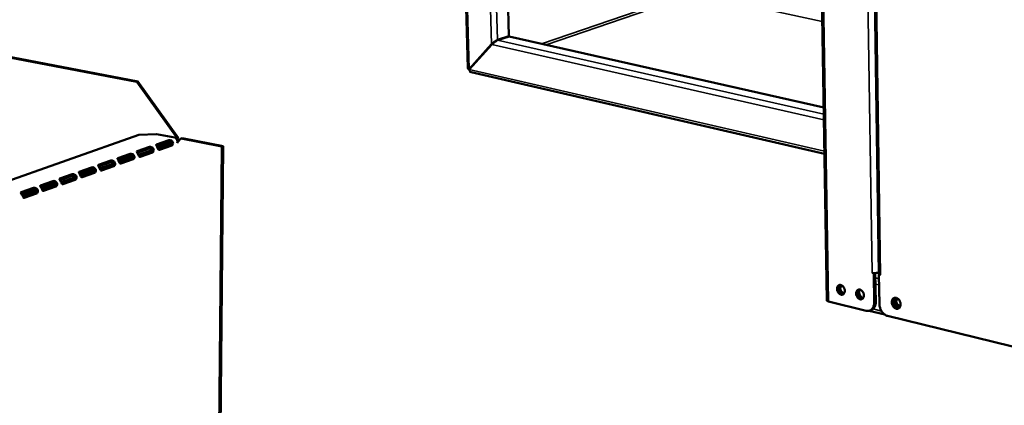
# Model space of a CAD drawing. Units: millimetres. Extents: x 65 to 5859, y 100 to 4100.
# Drawn here: x 4601 to 4973, y 3175 to 3320 of the extents above; entities that cross this region are included whole.
import ezdxf

# ---------------------------------------------------------------- set-up
doc = ezdxf.new("R2010")
doc.units = ezdxf.units.MM
doc.header["$LTSCALE"] = 20
doc.layers.add('Visible (ISO)', color=7, linetype='Continuous', lineweight=50)
doc.layers.add('Visible Narrow (ISO)', color=7, linetype='Continuous', lineweight=35)

msp = doc.modelspace()

# ---------------------------------------------------------------- linework, layer by layer
at = {"layer": 'Visible (ISO)'}
for p, q in [((4770.46, 3302), (4763.21, 3560.36)), ((4901.29, 3515.33), (4906.21, 3214.21)), ((4780.88, 3506.93), (4786.02, 3314.2)), ((4922.15, 3482.32), (4925.91, 3224.25)), ((4645.35, 3296.83), (4388.34, 3346.2)), ((4645.75, 3296.97), (4388.75, 3346.35)), ((4786.02, 3314.2), (4781.66, 3312.72)), ((4781.74, 3312.6), (4786.1, 3314.08)), ((4786.1, 3314.08), (4905.02, 3287.19)), ((4779.47, 3311.12), (4770.96, 3301.74)), ((4771.04, 3301.62), (4779.55, 3311.01)), ((4779.75, 3311.21), (4779.47, 3311.12)), ((4771.22, 3301.83), (4770.96, 3301.74)), ((4770.96, 3301.74), (4771.02, 3301.57)), ((4771.02, 3301.57), (4771.04, 3301.53)), ((4905.3, 3269.67), (4771.68, 3300.49)), ((4645.75, 3296.97), (4645.35, 3296.83)), ((4645.35, 3296.83), (4660.66, 3275.5)), ((4661.06, 3275.64), (4645.75, 3296.97)), ((4576.56, 3252.32), (4646.11, 3276.9)), ((4646.11, 3276.9), (4652.8, 3277.14)), ((4652.8, 3277.14), (4659.73, 3275.8)), ((4645.46, 3270.62), (4650.1, 3272.26)), ((4652.76, 3273.2), (4657.4, 3274.84)), ((4657.3, 3274.19), (4652.83, 3272.61)), ((4658.55, 3273.79), (4653.21, 3271.9)), ((4653.48, 3271.32), (4658.15, 3272.97)), ((4653.5, 3271.28), (4657.98, 3272.87)), ((4658.55, 3272.76), (4653.91, 3271.12)), ((4658.56, 3273.2), (4658.36, 3273.24)), ((4658.93, 3273.13), (4658.56, 3273.2)), ((4660.66, 3275.5), (4661.06, 3275.64)), ((4662.04, 3275.42), (4662.45, 3275.57)), ((4662.04, 3275.42), (4677.53, 3272.45)), ((4677.93, 3272.59), (4662.45, 3275.57)), ((4677.53, 3272.45), (4674.36, 2937.86)), ((4677.93, 3272.59), (4674.77, 2938)), ((4677.53, 3272.45), (4677.93, 3272.59)), ((4638.16, 3268.04), (4642.79, 3269.68)), ((4642.7, 3269.03), (4638.22, 3267.44)), ((4643.95, 3268.63), (4638.6, 3266.74)), ((4650, 3271.61), (4645.52, 3270.03)), ((4651.25, 3271.21), (4645.91, 3269.32)), ((4646.17, 3268.74), (4650.84, 3270.39)), ((4646.19, 3268.7), (4650.67, 3270.29)), ((4651.24, 3270.18), (4646.61, 3268.54)), ((4651.25, 3270.62), (4651.05, 3270.66)), ((4651.62, 3270.55), (4651.25, 3270.62)), ((4630.85, 3265.46), (4635.49, 3267.1)), ((4635.39, 3266.45), (4630.92, 3264.86)), ((4636.64, 3266.04), (4631.3, 3264.16)), ((4631.57, 3263.58), (4636.24, 3265.23)), ((4631.59, 3263.54), (4636.07, 3265.12)), ((4636.64, 3265.01), (4632, 3263.38)), ((4636.65, 3265.46), (4636.45, 3265.49)), ((4637.02, 3265.38), (4636.65, 3265.46)), ((4638.87, 3266.16), (4643.54, 3267.81)), ((4638.89, 3266.12), (4643.37, 3267.71)), ((4643.94, 3267.6), (4639.3, 3265.96)), ((4643.95, 3268.04), (4643.75, 3268.08)), ((4644.32, 3267.97), (4643.95, 3268.04)), ((4616.25, 3260.29), (4620.89, 3261.93)), ((4620.79, 3261.28), (4616.31, 3259.7)), ((4623.55, 3262.87), (4628.19, 3264.51)), ((4628.09, 3263.86), (4623.61, 3262.28)), ((4629.34, 3263.46), (4624, 3261.57)), ((4624.27, 3261), (4628.93, 3262.65)), ((4624.28, 3260.96), (4628.76, 3262.54)), ((4629.33, 3262.43), (4624.7, 3260.79)), ((4629.35, 3262.87), (4629.15, 3262.91)), ((4629.72, 3262.8), (4629.35, 3262.87)), ((4608.95, 3257.71), (4613.58, 3259.35)), ((4613.48, 3258.7), (4609.01, 3257.12)), ((4614.74, 3258.3), (4609.39, 3256.41)), ((4609.66, 3255.83), (4614.33, 3257.48)), ((4609.68, 3255.8), (4614.16, 3257.38)), ((4614.74, 3257.71), (4614.54, 3257.75)), ((4615.11, 3257.64), (4614.74, 3257.71)), ((4622.04, 3260.88), (4616.7, 3258.99)), ((4616.96, 3258.41), (4621.63, 3260.06)), ((4616.98, 3258.38), (4621.46, 3259.96)), ((4622.03, 3259.85), (4617.39, 3258.21)), ((4622.04, 3260.29), (4621.84, 3260.33)), ((4622.41, 3260.22), (4622.04, 3260.29)), ((4601.64, 3255.13), (4606.28, 3256.77)), ((4606.18, 3256.12), (4601.71, 3254.54)), ((4607.43, 3255.72), (4602.09, 3253.83)), ((4602.36, 3253.25), (4607.03, 3254.9)), ((4602.38, 3253.21), (4606.86, 3254.8)), ((4607.43, 3254.69), (4602.79, 3253.05)), ((4607.44, 3255.13), (4607.24, 3255.17)), ((4607.81, 3255.06), (4607.44, 3255.13)), ((4614.73, 3257.27), (4610.09, 3255.63)), ((4923.32, 3224.61), (4923.32, 3224.62)), ((4923.32, 3224.62), (4923.32, 3224.62)), ((4923.33, 3224.62), (4923.32, 3224.61)), ((4923.93, 3224.47), (4923.32, 3224.61)), ((4924.07, 3224.52), (4923.93, 3224.47)), ((4923.93, 3224.47), (4924.09, 3213.29)), ((4924.7, 3213.53), (4924.54, 3224.52)), ((4925.9, 3224.8), (4925.76, 3224.74)), ((4925.93, 3223.98), (4926.06, 3224.04)), ((4926.09, 3212.8), (4925.93, 3223.98)), ((4926.54, 3223.84), (4925.93, 3223.98)), ((4926.53, 3223.85), (4926.54, 3223.84)), ((4926.54, 3223.84), (4926.54, 3223.84)), ((4911.35, 3219.74), (4911.68, 3219.97)), ((4911.65, 3219.98), (4911.36, 3219.79)), ((4921.13, 3210.3), (4906.82, 3213.81)), ((4919.68, 3215.19), (4920.11, 3215.36)), ((4922.16, 3210.28), (4928.14, 3208.81)), ((4922.53, 3210.39), (4923.13, 3210.63)), ((5039.17, 3181.39), (4929.17, 3208.33))]:
    msp.add_line(p, q, dxfattribs=at)
at = {"layer": 'Visible (ISO)', "flags": 128}
for points in [[(4781.66, 3312.72, 0.013554), (4781.4, 3312.61, 0.027708), (4781.28, 3312.54, 0.00302), (4780.91, 3312.32, 0.012764), (4780.82, 3312.27, 0.008828), (4780.56, 3312.09, 0.00971), (4780.34, 3311.92, 0.009195), (4780.27, 3311.86, 0.001517), (4779.87, 3311.52, 0.018583), (4779.73, 3311.39, 0.009655), (4779.47, 3311.12)], [(4779.55, 3311.01, -0.009654), (4779.81, 3311.28, -0.018579), (4779.95, 3311.41, -0.001516), (4780.35, 3311.75, -0.009194), (4780.41, 3311.8, -0.009708), (4780.64, 3311.97, -0.008826), (4780.9, 3312.16, -0.012762), (4780.98, 3312.21, -0.003019), (4781.35, 3312.43, -0.027704), (4781.48, 3312.49, -0.013552), (4781.74, 3312.6)], [(4925.76, 3224.74, -0.017729), (4925.42, 3224.64, -0.03388), (4925.24, 3224.6, -0.005087), (4924.74, 3224.54, -0.016536), (4924.59, 3224.52, -0.015014), (4924.44, 3224.52, -0.004227), (4923.92, 3224.53, -0.030078), (4923.71, 3224.55, -0.01618), (4923.32, 3224.62)], [(4926.53, 3223.85, -0.037194), (4926.34, 3223.89, -0.04664), (4926.2, 3223.96, -0.017385), (4926.05, 3224.05, -0.036587), (4925.98, 3224.1, -0.100131), (4925.95, 3224.14, -0.054689), (4925.91, 3224.25)], [(4911.5, 3220.02, -0.042376), (4911.86, 3219.88, -0.067681), (4912.07, 3219.75, -0.022206), (4912.4, 3219.43, -0.040635), (4912.55, 3219.24, -0.03477), (4912.74, 3218.91, -0.035374), (4912.88, 3218.57, -0.03678), (4912.97, 3218.22, -0.035461), (4913, 3217.85, -0.044161), (4912.98, 3217.51, -0.041968), (4912.9, 3217.18, -0.056534), (4912.78, 3216.9, -0.055953), (4912.59, 3216.66, -0.067765), (4912.38, 3216.49, -0.068156), (4912.12, 3216.38, -0.064778), (4911.84, 3216.35, -0.064353), (4911.56, 3216.38, -0.049785), (4911.26, 3216.5, -0.051272), (4910.99, 3216.66, -0.038492), (4910.73, 3216.9, -0.040603), (4910.51, 3217.17, -0.034738), (4910.32, 3217.5, -0.035346), (4910.18, 3217.84, -0.036749), (4910.1, 3218.19, -0.035427), (4910.06, 3218.56, -0.044125), (4910.08, 3218.89, -0.041916), (4910.16, 3219.23, -0.056496), (4910.29, 3219.5, -0.055883), (4910.47, 3219.74, -0.067757), (4910.63, 3219.87, -0.041494), (4910.94, 3220.02, -0.091536), (4911.18, 3220.07, -0.067323), (4911.5, 3220.02)], [(4911.15, 3220.06, 0.047305), (4910.92, 3219.8, 0.074541), (4910.82, 3219.6, 0.02624), (4910.7, 3219.21, 0.045279), (4910.67, 3218.97, 0.035381), (4910.68, 3218.61, 0.037061), (4910.73, 3218.27, 0.03388), (4910.84, 3217.93, 0.033834), (4911, 3217.6, 0.03734), (4911.19, 3217.31, 0.035594), (4911.43, 3217.05, 0.045802), (4911.61, 3216.9, 0.026709), (4911.96, 3216.69, 0.075247), (4912.17, 3216.62, 0.047861), (4912.52, 3216.59)], [(4911.48, 3220.03, 0.038569), (4911.33, 3219.7, 0.062634), (4911.28, 3219.48, 0.0187), (4911.25, 3219.05, 0.037251), (4911.26, 3218.83, 0.031823), (4911.32, 3218.48, 0.032578), (4911.42, 3218.16, 0.032721), (4911.57, 3217.85, 0.031885), (4911.76, 3217.56, 0.037606), (4911.9, 3217.39, 0.019005), (4912.21, 3217.1, 0.063197), (4912.4, 3216.98, 0.038947), (4912.74, 3216.84)], [(4912.2, 3219.64, -0.075124), (4911.98, 3219.53, -0.075124), (4911.73, 3219.48, -0.067596), (4911.51, 3219.51, -0.067596), (4911.3, 3219.59)], [(4918.73, 3218.27, -0.042372), (4919.09, 3218.13, -0.067647), (4919.29, 3217.99, -0.022198), (4919.62, 3217.68, -0.04064), (4919.78, 3217.48, -0.034833), (4919.97, 3217.15, -0.035424), (4920.11, 3216.81, -0.036863), (4920.2, 3216.46, -0.035543), (4920.23, 3216.09, -0.04425), (4920.21, 3215.75, -0.042073), (4920.13, 3215.41, -0.056579), (4920, 3215.14, -0.056008), (4919.82, 3214.9, -0.067685), (4919.6, 3214.73, -0.068063), (4919.34, 3214.62, -0.064622), (4919.06, 3214.59, -0.064214), (4918.78, 3214.62, -0.049716), (4918.48, 3214.73, -0.051207), (4918.21, 3214.9, -0.038514), (4917.94, 3215.14, -0.040609), (4917.73, 3215.41, -0.034801), (4917.54, 3215.74, -0.035395), (4917.4, 3216.08, -0.036833), (4917.31, 3216.43, -0.035509), (4917.28, 3216.8, -0.044214), (4917.3, 3217.14, -0.04202), (4917.38, 3217.47, -0.056541), (4917.5, 3217.75, -0.055938), (4917.69, 3217.99, -0.067678), (4917.85, 3218.12, -0.041399), (4918.16, 3218.27, -0.091382), (4918.4, 3218.31, -0.067213), (4918.73, 3218.27)], [(4918.37, 3218.3, 0.047372), (4918.14, 3218.04, 0.074597), (4918.03, 3217.84, 0.026294), (4917.92, 3217.45, 0.04535), (4917.89, 3217.22, 0.035472), (4917.89, 3216.85, 0.037144), (4917.95, 3216.51, 0.033969), (4918.06, 3216.17, 0.033922), (4918.22, 3215.84, 0.037428), (4918.41, 3215.55, 0.03569), (4918.65, 3215.28, 0.045881), (4918.84, 3215.14, 0.026769), (4919.19, 3214.93, 0.075312), (4919.4, 3214.86, 0.047936), (4919.75, 3214.83)], [(4918.7, 3218.28, 0.038707), (4918.54, 3217.94, 0.062804), (4918.49, 3217.72, 0.018814), (4918.46, 3217.29, 0.037384), (4918.47, 3217.07, 0.031945), (4918.53, 3216.72, 0.032699), (4918.64, 3216.4, 0.032844), (4918.79, 3216.09, 0.032008), (4918.98, 3215.8, 0.037745), (4919.12, 3215.63, 0.019125), (4919.44, 3215.34, 0.063376), (4919.63, 3215.21, 0.039092), (4919.96, 3215.08)], [(4906.82, 3213.81, -0.03748), (4906.63, 3213.86, -0.047052), (4906.49, 3213.92, -0.017534), (4906.35, 3214.01, -0.036478), (4906.28, 3214.06, -0.099832), (4906.25, 3214.11, -0.054819), (4906.21, 3214.21)], [(4924.09, 3213.29, -0.031495), (4924.08, 3212.72, -0.048191), (4924.01, 3212.35, -0.012481), (4923.81, 3211.75, -0.031757), (4923.72, 3211.53, -0.039604), (4923.51, 3211.19, -0.038155), (4923.25, 3210.87, -0.044568), (4922.96, 3210.63, -0.04397), (4922.63, 3210.43, -0.045191), (4922.41, 3210.35, -0.02138), (4921.91, 3210.24, -0.064767), (4921.59, 3210.22, -0.044015), (4921.13, 3210.3)], [(4923.13, 3210.63, 0.042193), (4923.56, 3210.86, 0.066449), (4923.79, 3211.06, 0.020561), (4924.14, 3211.48, 0.041681), (4924.29, 3211.71, 0.033303), (4924.4, 3211.95, 0.013496), (4924.6, 3212.56, 0.049855), (4924.68, 3212.94, 0.032941), (4924.7, 3213.53)], [(4929.17, 3208.33, -0.030869), (4928.67, 3208.5, -0.052043), (4928.39, 3208.65, -0.012324), (4927.85, 3209.03, -0.030285), (4927.65, 3209.2, -0.02523), (4927.31, 3209.57, -0.026398), (4927.02, 3209.95, -0.023713), (4926.75, 3210.39, -0.024199), (4926.52, 3210.84, -0.023783), (4926.43, 3211.08, -0.00798), (4926.21, 3211.81, -0.040982), (4926.13, 3212.17, -0.02416), (4926.09, 3212.8)], [(4934.1, 3212.71, -0.048502), (4934.08, 3212.29, -0.066116), (4934, 3211.99, -0.02568), (4933.81, 3211.61, -0.051199), (4933.68, 3211.43, -0.062754), (4933.46, 3211.23, -0.062902), (4933.2, 3211.1, -0.062334), (4932.91, 3211.03, -0.062237), (4932.61, 3211.03, -0.050159), (4932.29, 3211.11, -0.051471), (4932, 3211.25, -0.038756), (4931.7, 3211.47, -0.040951), (4931.45, 3211.72, -0.033533), (4931.21, 3212.04, -0.034724), (4931.03, 3212.38, -0.033425), (4930.89, 3212.75, -0.032935), (4930.79, 3213.14, -0.03771), (4930.76, 3213.5, -0.035783), (4930.78, 3213.89, -0.046525), (4930.86, 3214.22, -0.044574), (4930.99, 3214.54, -0.058158), (4931.17, 3214.79, -0.057857), (4931.4, 3215, -0.064462), (4931.66, 3215.13, -0.064428), (4931.94, 3215.2, -0.057035), (4932.26, 3215.2, -0.057409), (4932.55, 3215.12, -0.043809), (4932.87, 3214.97, -0.045807), (4933.15, 3214.77, -0.03545), (4933.42, 3214.5, -0.037296), (4933.64, 3214.2, -0.032951), (4933.76, 3213.98, -0.01496), (4933.98, 3213.48, -0.053429), (4934.06, 3213.18, -0.033873), (4934.1, 3212.71)], [(4931.95, 3215.2, 0.044469), (4931.7, 3214.95, 0.070659), (4931.58, 3214.76, 0.023281), (4931.44, 3214.38, 0.042985), (4931.39, 3214.16, 0.033457), (4931.36, 3213.81, 0.03532), (4931.38, 3213.47, 0.030602), (4931.46, 3213.11, 0.031269), (4931.57, 3212.76, 0.031405), (4931.72, 3212.44, 0.030659), (4931.92, 3212.13, 0.035658), (4932.14, 3211.87, 0.033746), (4932.4, 3211.63, 0.043519), (4932.59, 3211.51, 0.023721), (4932.96, 3211.34, 0.071333), (4933.17, 3211.28, 0.045016), (4933.52, 3211.28)], [(4934.06, 3213.1, -0.060222), (4934.05, 3212.79, -0.077198), (4933.97, 3212.56, -0.035639), (4933.8, 3212.3, -0.065776), (4933.69, 3212.17, -0.075577), (4933.49, 3212.06, -0.075615), (4933.27, 3212.01, -0.066016), (4933.03, 3212.02, -0.065075), (4932.8, 3212.1, -0.048137), (4932.56, 3212.24, -0.049894), (4932.36, 3212.42, -0.039297), (4932.18, 3212.67, -0.04067), (4932.04, 3212.93, -0.039484), (4931.94, 3213.21, -0.038619), (4931.89, 3213.51, -0.046913), (4931.88, 3213.79, -0.04491), (4931.94, 3214.07, -0.06104), (4932.03, 3214.3, -0.061299), (4932.18, 3214.5, -0.074522), (4932.36, 3214.65, -0.075259), (4932.57, 3214.73, -0.070008), (4932.73, 3214.74, -0.038749), (4933.03, 3214.7, -0.081799), (4933.25, 3214.61, -0.064252), (4933.48, 3214.42)], [(4932.77, 3214.74, 0.047926), (4932.61, 3214.51, 0.075113), (4932.54, 3214.33, 0.02731), (4932.49, 3214, 0.045614), (4932.49, 3213.8, 0.037311), (4932.53, 3213.5, 0.038332), (4932.62, 3213.23, 0.038528), (4932.74, 3212.97, 0.037415), (4932.91, 3212.73, 0.046107), (4933.05, 3212.59, 0.027785), (4933.32, 3212.39, 0.075845), (4933.49, 3212.31, 0.048466), (4933.77, 3212.25)]]:
    msp.add_lwpolyline(points, format="xyb", dxfattribs=at)
at = {"layer": 'Visible (ISO)'}
for centre, major_axis, start_param, end_param in [((4657.98, 3273.83), (-0.189, -0.982), 0.315763, 1.029927), ((4658.55, 3273.72), (-0.189, -0.982), 0.315763, 1.029927), ((4660.08, 3275.29), (-0.189, -0.982), 1.254978, 1.88656), ((4660.08, 3275.29), (0.32, 1.67), 4.40899, 5.028152), ((4646.62, 3269.5), (-0.189, -0.982), 5.884785, 6.598949), ((4650.68, 3271.25), (-0.189, -0.982), 0.315763, 1.029927), ((4651.25, 3271.14), (-0.189, -0.982), 0.315763, 1.029927), ((4653.92, 3272.09), (-0.189, -0.982), 5.884785, 6.598949), ((4636.08, 3266.09), (-0.189, -0.982), 0.315763, 1.029927), ((4636.65, 3265.98), (-0.189, -0.982), 0.315763, 1.029927), ((4639.31, 3266.92), (-0.189, -0.982), 5.884785, 6.598949), ((4643.38, 3268.67), (-0.189, -0.982), 0.315763, 1.029927), ((4643.95, 3268.56), (-0.189, -0.982), 0.315763, 1.029927), ((4628.77, 3263.51), (-0.189, -0.982), 0.315763, 1.029927), ((4629.34, 3263.4), (-0.189, -0.982), 0.315763, 1.029927), ((4632.01, 3264.34), (-0.189, -0.982), 5.884785, 6.598949), ((4614.17, 3258.35), (-0.189, -0.982), 0.315763, 1.029927), ((4614.74, 3258.24), (-0.189, -0.982), 0.315763, 1.029927), ((4617.4, 3259.18), (-0.189, -0.982), 5.884785, 6.598949), ((4621.47, 3260.93), (-0.189, -0.982), 0.315763, 1.029927), ((4622.04, 3260.82), (-0.189, -0.982), 0.315763, 1.029927), ((4624.71, 3261.76), (-0.189, -0.982), 5.884785, 6.598949), ((4606.86, 3255.76), (-0.189, -0.982), 0.315763, 1.029927), ((4607.43, 3255.65), (-0.189, -0.982), 0.315763, 1.029927), ((4610.1, 3256.6), (-0.189, -0.982), 5.884785, 6.598949), ((4602.8, 3254.02), (-0.189, -0.982), 5.884785, 6.598949)]:
    msp.add_ellipse(centre, major_axis=major_axis, ratio=0.55812, start_param=start_param, end_param=end_param, dxfattribs=at)
for points in [[(4780.29, 3311.88), (4780.25, 3311.79), (4780.2, 3311.69), (4780.16, 3311.6)], [(4770.96, 3301.74), (4770.65, 3301.79), (4770.47, 3301.89), (4770.46, 3302)], [(4659.73, 3275.8), (4659.97, 3275.72), (4660.22, 3275.51), (4660.39, 3275.21)], [(4661.88, 3275.25), (4661.47, 3275.02), (4661.02, 3274.75), (4660.65, 3274.45)]]:
    msp.add_open_spline(points, degree=3, dxfattribs=at)
for points, knots in [([(4771.68, 3300.49), (4771.45, 3300.55), (4771.26, 3300.73), (4771.15, 3301), (4771.07, 3301.18), (4771.04, 3301.4), (4771.04, 3301.62)], [0.392395, 0.392395, 0.392395, 0.392395, 1.109068, 1.109068, 1.109068, 1.570796, 1.570796, 1.570796, 1.570796]), ([(4650.1, 3272.26), (4650.31, 3272.33), (4650.77, 3272.33), (4651.16, 3272.08), (4651.48, 3271.86), (4651.71, 3271.45), (4651.72, 3271.06), (4651.73, 3270.88), (4651.69, 3270.7), (4651.62, 3270.55)], [-3.141593, -3.141593, -3.141593, -3.141593, -2.052384, -2.052384, -2.052384, -1.151259, -1.151259, -1.151259, -0.714163, -0.714163, -0.714163, -0.714163]), ([(4653.53, 3271.22), (4653.4, 3271.44), (4653.24, 3271.87), (4653.04, 3272.24), (4652.82, 3272.64), (4652.61, 3272.92), (4652.62, 3273.06), (4652.62, 3273.12), (4652.67, 3273.17), (4652.76, 3273.2)], [-2.427429, -2.427429, -2.427429, -2.427429, -1.482554, -1.482554, -1.482554, -0.463137, -0.463137, -0.463137, 0, 0, 0, 0]), ([(4658.44, 3273.81), (4658.42, 3273.89), (4658.38, 3273.96), (4658.32, 3274.02), (4658.09, 3274.27), (4657.65, 3274.28), (4657.38, 3274.21), (4657.35, 3274.21), (4657.33, 3274.2), (4657.3, 3274.19)], [1.466848, 1.466848, 1.466848, 1.466848, 1.780082, 1.780082, 1.780082, 3.016926, 3.016926, 3.016926, 3.141593, 3.141593, 3.141593, 3.141593]), ([(4657.4, 3274.84), (4657.61, 3274.91), (4658.07, 3274.92), (4658.46, 3274.66), (4658.79, 3274.44), (4659.02, 3274.03), (4659.03, 3273.65), (4659.03, 3273.46), (4658.99, 3273.28), (4658.93, 3273.13)], [-3.141593, -3.141593, -3.141593, -3.141593, -2.052384, -2.052384, -2.052384, -1.151259, -1.151259, -1.151259, -0.714163, -0.714163, -0.714163, -0.714163]), ([(4660.39, 3275.21), (4660.52, 3274.98), (4660.62, 3274.71), (4660.65, 3274.41), (4660.68, 3274.19), (4660.67, 3273.96), (4660.63, 3273.73)], [-0.5702658, -0.5702658, -0.5702658, -0.5702658, -0.2469362, -0.2469362, -0.2469362, 0, 0, 0, 0]), ([(4660.63, 3273.73), (4660.9, 3274.29), (4661.43, 3274.8), (4661.85, 3275.22), (4661.92, 3275.29), (4661.98, 3275.36), (4662.04, 3275.42)], [0, 0, 0, 0, 0.859892, 0.859892, 0.859892, 1, 1, 1, 1]), ([(4643.84, 3268.65), (4643.81, 3268.73), (4643.77, 3268.8), (4643.71, 3268.86), (4643.48, 3269.1), (4643.04, 3269.12), (4642.77, 3269.05), (4642.75, 3269.04), (4642.72, 3269.03), (4642.7, 3269.03)], [1.466848, 1.466848, 1.466848, 1.466848, 1.780082, 1.780082, 1.780082, 3.016926, 3.016926, 3.016926, 3.141593, 3.141593, 3.141593, 3.141593]), ([(4642.79, 3269.68), (4643, 3269.75), (4643.46, 3269.75), (4643.86, 3269.49), (4644.18, 3269.28), (4644.41, 3268.87), (4644.42, 3268.48), (4644.43, 3268.29), (4644.39, 3268.11), (4644.32, 3267.97)], [-3.141593, -3.141593, -3.141593, -3.141593, -2.052384, -2.052384, -2.052384, -1.151259, -1.151259, -1.151259, -0.714163, -0.714163, -0.714163, -0.714163]), ([(4646.23, 3268.64), (4646.09, 3268.86), (4645.93, 3269.29), (4645.73, 3269.66), (4645.52, 3270.06), (4645.3, 3270.33), (4645.32, 3270.48), (4645.32, 3270.54), (4645.37, 3270.59), (4645.46, 3270.62)], [-2.427429, -2.427429, -2.427429, -2.427429, -1.482554, -1.482554, -1.482554, -0.463137, -0.463137, -0.463137, 0, 0, 0, 0]), ([(4651.14, 3271.23), (4651.12, 3271.31), (4651.07, 3271.38), (4651.02, 3271.44), (4650.78, 3271.68), (4650.35, 3271.7), (4650.08, 3271.63), (4650.05, 3271.62), (4650.02, 3271.62), (4650, 3271.61)], [1.466848, 1.466848, 1.466848, 1.466848, 1.780082, 1.780082, 1.780082, 3.016926, 3.016926, 3.016926, 3.141593, 3.141593, 3.141593, 3.141593]), ([(4631.62, 3263.48), (4631.49, 3263.7), (4631.33, 3264.13), (4631.13, 3264.5), (4630.91, 3264.9), (4630.7, 3265.17), (4630.71, 3265.31), (4630.72, 3265.38), (4630.76, 3265.42), (4630.85, 3265.46)], [-2.427429, -2.427429, -2.427429, -2.427429, -1.482554, -1.482554, -1.482554, -0.463137, -0.463137, -0.463137, 0, 0, 0, 0]), ([(4636.53, 3266.07), (4636.51, 3266.15), (4636.47, 3266.22), (4636.41, 3266.28), (4636.18, 3266.52), (4635.74, 3266.54), (4635.47, 3266.47), (4635.44, 3266.46), (4635.42, 3266.45), (4635.39, 3266.45)], [1.466848, 1.466848, 1.466848, 1.466848, 1.780082, 1.780082, 1.780082, 3.016926, 3.016926, 3.016926, 3.141593, 3.141593, 3.141593, 3.141593]), ([(4635.49, 3267.1), (4635.7, 3267.17), (4636.16, 3267.17), (4636.55, 3266.91), (4636.88, 3266.7), (4637.11, 3266.29), (4637.12, 3265.9), (4637.12, 3265.71), (4637.08, 3265.53), (4637.02, 3265.38)], [-3.141593, -3.141593, -3.141593, -3.141593, -2.052384, -2.052384, -2.052384, -1.151259, -1.151259, -1.151259, -0.714163, -0.714163, -0.714163, -0.714163]), ([(4638.93, 3266.06), (4638.79, 3266.28), (4638.63, 3266.71), (4638.43, 3267.08), (4638.22, 3267.48), (4638, 3267.75), (4638.01, 3267.9), (4638.02, 3267.96), (4638.07, 3268.01), (4638.16, 3268.04)], [-2.427429, -2.427429, -2.427429, -2.427429, -1.482554, -1.482554, -1.482554, -0.463137, -0.463137, -0.463137, 0, 0, 0, 0]), ([(4621.93, 3260.91), (4621.9, 3260.98), (4621.86, 3261.06), (4621.8, 3261.12), (4621.57, 3261.36), (4621.13, 3261.38), (4620.86, 3261.31), (4620.84, 3261.3), (4620.81, 3261.29), (4620.79, 3261.28)], [1.466848, 1.466848, 1.466848, 1.466848, 1.780082, 1.780082, 1.780082, 3.016926, 3.016926, 3.016926, 3.141593, 3.141593, 3.141593, 3.141593]), ([(4620.89, 3261.93), (4621.1, 3262.01), (4621.56, 3262.01), (4621.95, 3261.75), (4622.27, 3261.54), (4622.5, 3261.13), (4622.51, 3260.74), (4622.52, 3260.55), (4622.48, 3260.37), (4622.41, 3260.22)], [-3.141593, -3.141593, -3.141593, -3.141593, -2.052384, -2.052384, -2.052384, -1.151259, -1.151259, -1.151259, -0.714163, -0.714163, -0.714163, -0.714163]), ([(4624.32, 3260.9), (4624.18, 3261.12), (4624.03, 3261.54), (4623.83, 3261.91), (4623.61, 3262.31), (4623.39, 3262.59), (4623.41, 3262.73), (4623.41, 3262.8), (4623.46, 3262.84), (4623.55, 3262.87)], [-2.427429, -2.427429, -2.427429, -2.427429, -1.482554, -1.482554, -1.482554, -0.463137, -0.463137, -0.463137, 0, 0, 0, 0]), ([(4629.23, 3263.49), (4629.21, 3263.56), (4629.17, 3263.64), (4629.11, 3263.7), (4628.88, 3263.94), (4628.44, 3263.96), (4628.17, 3263.89), (4628.14, 3263.88), (4628.11, 3263.87), (4628.09, 3263.86)], [1.466848, 1.466848, 1.466848, 1.466848, 1.780082, 1.780082, 1.780082, 3.016926, 3.016926, 3.016926, 3.141593, 3.141593, 3.141593, 3.141593]), ([(4628.19, 3264.51), (4628.4, 3264.59), (4628.86, 3264.59), (4629.25, 3264.33), (4629.58, 3264.12), (4629.81, 3263.71), (4629.82, 3263.32), (4629.82, 3263.13), (4629.78, 3262.95), (4629.72, 3262.8)], [-3.141593, -3.141593, -3.141593, -3.141593, -2.052384, -2.052384, -2.052384, -1.151259, -1.151259, -1.151259, -0.714163, -0.714163, -0.714163, -0.714163]), ([(4609.71, 3255.73), (4609.58, 3255.96), (4609.42, 3256.38), (4609.22, 3256.75), (4609, 3257.15), (4608.79, 3257.43), (4608.8, 3257.57), (4608.81, 3257.64), (4608.86, 3257.68), (4608.95, 3257.71)], [-2.427429, -2.427429, -2.427429, -2.427429, -1.482554, -1.482554, -1.482554, -0.463137, -0.463137, -0.463137, 0, 0, 0, 0]), ([(4614.63, 3258.32), (4614.6, 3258.4), (4614.56, 3258.47), (4614.5, 3258.54), (4614.27, 3258.78), (4613.83, 3258.8), (4613.56, 3258.72), (4613.53, 3258.72), (4613.51, 3258.71), (4613.48, 3258.7)], [1.466848, 1.466848, 1.466848, 1.466848, 1.780082, 1.780082, 1.780082, 3.016926, 3.016926, 3.016926, 3.141593, 3.141593, 3.141593, 3.141593]), ([(4613.58, 3259.35), (4613.79, 3259.43), (4614.25, 3259.43), (4614.64, 3259.17), (4614.97, 3258.95), (4615.2, 3258.55), (4615.21, 3258.16), (4615.22, 3257.97), (4615.18, 3257.79), (4615.11, 3257.64)], [-3.141593, -3.141593, -3.141593, -3.141593, -2.052384, -2.052384, -2.052384, -1.151259, -1.151259, -1.151259, -0.714163, -0.714163, -0.714163, -0.714163]), ([(4617.02, 3258.31), (4616.88, 3258.54), (4616.72, 3258.96), (4616.52, 3259.33), (4616.31, 3259.73), (4616.09, 3260.01), (4616.1, 3260.15), (4616.11, 3260.22), (4616.16, 3260.26), (4616.25, 3260.29)], [-2.427429, -2.427429, -2.427429, -2.427429, -1.482554, -1.482554, -1.482554, -0.463137, -0.463137, -0.463137, 0, 0, 0, 0]), ([(4602.41, 3253.15), (4602.28, 3253.38), (4602.12, 3253.8), (4601.92, 3254.17), (4601.7, 3254.57), (4601.49, 3254.85), (4601.5, 3254.99), (4601.5, 3255.05), (4601.55, 3255.1), (4601.64, 3255.13)], [-2.427429, -2.427429, -2.427429, -2.427429, -1.482554, -1.482554, -1.482554, -0.463137, -0.463137, -0.463137, 0, 0, 0, 0]), ([(4607.32, 3255.74), (4607.3, 3255.82), (4607.26, 3255.89), (4607.2, 3255.95), (4606.97, 3256.2), (4606.53, 3256.21), (4606.26, 3256.14), (4606.23, 3256.14), (4606.21, 3256.13), (4606.18, 3256.12)], [1.466848, 1.466848, 1.466848, 1.466848, 1.780082, 1.780082, 1.780082, 3.016926, 3.016926, 3.016926, 3.141593, 3.141593, 3.141593, 3.141593]), ([(4606.28, 3256.77), (4606.49, 3256.84), (4606.95, 3256.85), (4607.34, 3256.59), (4607.67, 3256.37), (4607.9, 3255.96), (4607.91, 3255.58), (4607.91, 3255.39), (4607.87, 3255.21), (4607.81, 3255.06)], [-3.141593, -3.141593, -3.141593, -3.141593, -2.052384, -2.052384, -2.052384, -1.151259, -1.151259, -1.151259, -0.714163, -0.714163, -0.714163, -0.714163])]:
    msp.add_open_spline(points, degree=3, knots=knots, dxfattribs=at)
at = {"layer": 'Visible Narrow (ISO)'}
for p, q in [((4763.72, 3560.28), (4770.96, 3301.74)), ((4906.82, 3213.81), (4901.92, 3515.05)), ((4779.47, 3311.12), (4774.11, 3508.18)), ((4776.4, 3507.18), (4781.66, 3312.72)), ((4923.32, 3224.62), (4919.47, 3484.78)), ((4921.97, 3484.86), (4925.76, 3224.74)), ((4922.78, 3482.02), (4926.53, 3223.85)), ((4855.74, 3330.96), (4798.34, 3311.31)), ((4856.27, 3330.19), (4800.05, 3310.93)), ((4904.49, 3319.69), (4856.27, 3330.19)), ((4905.09, 3282.46), (4779.55, 3311.01)), ((4781.74, 3312.6), (4905.06, 3284.63)), ((4771.02, 3301.57), (4771.04, 3301.56)), ((4771.04, 3301.62), (4905.29, 3270.69)), ((4924.56, 3222.75), (4925.95, 3222.41)), ((4925.99, 3220.05), (4924.6, 3220.39)), ((4912.52, 3216.92), (4912.85, 3217.05)), ((4924.7, 3213.53), (4924.09, 3213.29)), ((4923.68, 3210.96), (4926.86, 3210.18))]:
    msp.add_line(p, q, dxfattribs=at)

doc.saveas('drawing.dxf')
